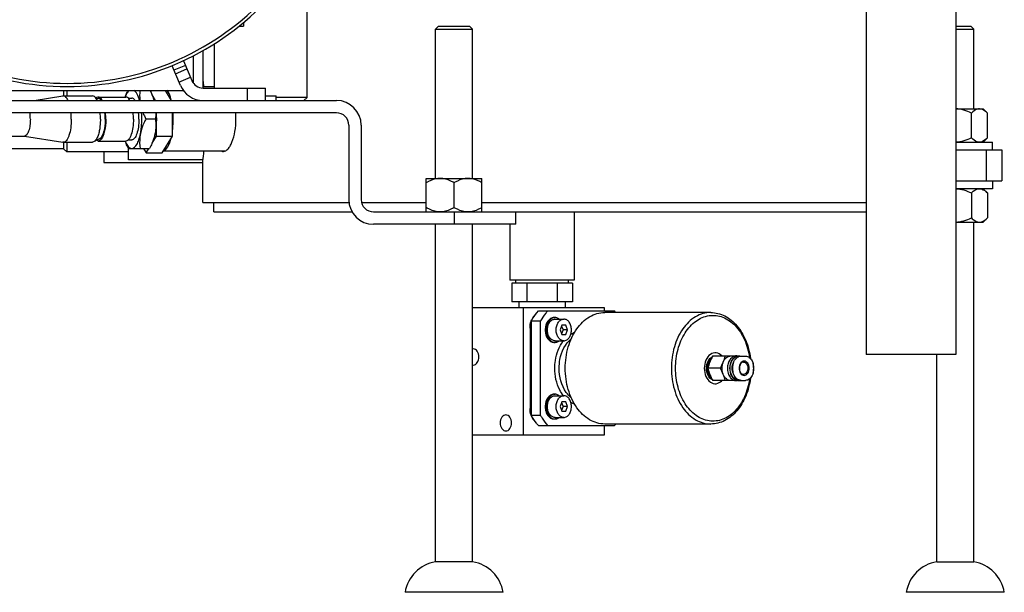
# Model space of a CAD drawing. Units: millimetres. Extents: x 0 to 420, y 0 to 297.
# Drawn here: x 261 to 271, y 183 to 189 of the extents above; entities that cross this region are included whole.
import ezdxf

# ---------------------------------------------------------------- set-up
doc = ezdxf.new("R2010")
doc.units = ezdxf.units.MM
doc.header["$LTSCALE"] = 23.1
doc.layers.get('0').update_dxf_attribs({"linetype": 'CONTINUOUS'})
for name, color, linetype in [('BEZUGSACHSEN', 7, 'CONTINUOUS'), ('FASEN', 7, 'CONTINUOUS'), ('NORM', 7, 'CONTINUOUS'), ('RUNDUNGEN', 7, 'CONTINUOUS')]:
    doc.layers.add(name, color=color, linetype=linetype)

msp = doc.modelspace()

# ---------------------------------------------------------------- linework, layer by layer
at = {"color": 7, "linetype": 'Continuous'}
for p, q in [((270.72522, 192.43668), (270.72522, 185.77002)), ((269.75855, 190.93669), (269.75855, 185.77002)), ((263.73829, 188.53668), (263.73829, 190.53668)), ((263.05496, 189.34208), (263.05496, 189.30491)), ((263.00783, 189.30335), (263.05365, 189.30335)), ((263.05496, 189.30491), (263.05365, 189.30335)), ((270.91805, 188.41335), (270.91805, 189.27002)), ((262.62162, 188.63668), (262.62162, 189.04156)), ((262.73829, 189.11151), (262.73829, 188.63668)), ((262.40703, 188.93068), (262.49734, 188.71792)), ((262.37461, 188.66582), (262.28485, 188.87729)), ((259.9043, 188.61168), (262.40561, 188.61168)), ((262.27803, 188.50335), (262.21385, 188.61168)), ((262.62007, 188.63668), (263.29227, 188.63668)), ((262.73829, 188.65002), (262.62162, 188.65002)), ((263.29227, 188.50335), (263.29227, 188.63668)), ((258.25496, 188.50335), (264.05496, 188.50335)), ((260.79924, 188.50335), (261.11025, 188.55298)), ((261.11491, 188.55335), (261.11025, 188.55298)), ((261.11491, 188.55335), (261.42814, 188.55335)), ((261.46864, 188.52335), (261.49079, 188.52335)), ((261.49079, 188.54002), (261.78836, 188.54002)), ((261.81297, 188.52835), (261.851, 188.52835)), ((262.10575, 188.50335), (262.06922, 188.56501)), ((263.29227, 188.55335), (263.40496, 188.55335)), ((263.40496, 188.50335), (263.40496, 188.55335)), ((263.73829, 188.53668), (263.40496, 188.53668)), ((263.73829, 188.53668), (263.70496, 188.50335)), ((264.05496, 188.37002), (258.25496, 188.37002)), ((262.11592, 188.12052), (262.11592, 188.37002)), ((262.2882, 188.12052), (262.2882, 188.37002)), ((264.18829, 188.23668), (264.18829, 187.43668)), ((264.32162, 188.23668), (264.32162, 187.43668)), ((260.54782, 188.12002), (260.69651, 188.12002)), ((260.69647, 188.11975), (261.11025, 188.05372)), ((261.46864, 188.08335), (261.49079, 188.08335)), ((261.81297, 188.07835), (261.851, 188.07835)), ((262.06922, 188.04169), (262.11592, 188.12052)), ((262.11592, 188.12052), (262.2882, 188.12052)), ((262.17989, 187.9377), (262.2882, 188.12052)), ((259.95079, 187.98668), (261.11746, 187.98668)), ((261.11491, 188.05335), (261.11025, 188.05372)), ((261.11491, 188.05335), (261.42814, 188.05335)), ((261.49079, 188.06668), (261.78836, 188.06668)), ((261.81746, 187.86339), (261.81746, 187.98668)), ((261.9786, 187.98668), (262.00762, 187.9377)), ((262.00762, 187.9377), (262.03664, 187.98668)), ((261.81746, 187.94835), (261.15079, 187.94835)), ((261.55079, 187.94835), (261.55079, 187.83668)), ((262.61868, 187.86335), (261.81746, 187.86335)), ((262.00762, 187.9377), (262.17989, 187.9377)), ((262.85421, 187.95668), (262.19114, 187.95668)), ((261.55079, 187.83668), (262.61746, 187.83668)), ((262.61746, 187.40335), (262.61746, 187.85335)), ((262.61746, 187.40335), (264.19046, 187.40335)), ((262.73579, 187.30335), (262.73579, 187.40335)), ((264.32589, 187.40335), (265.02162, 187.40335)), ((265.62162, 187.40335), (269.75855, 187.40335)), ((262.73579, 187.30335), (264.22413, 187.30335)), ((264.45496, 187.30335), (269.75855, 187.30335)), ((265.98829, 187.17002), (265.98829, 187.30335)), ((266.61579, 187.30335), (266.61579, 186.57002)), ((265.98829, 187.17002), (264.45496, 187.17002)), ((265.92246, 187.17002), (265.92246, 186.57002)), ((270.91805, 183.53668), (270.91805, 187.19335)), ((266.61579, 186.57002), (265.92246, 186.57002)), ((266.59629, 186.53668), (265.94196, 186.53668)), ((265.94196, 186.53668), (265.94196, 186.33668)), ((265.98579, 186.53668), (265.98579, 186.57002)), ((266.10554, 186.53668), (266.10554, 186.33668)), ((266.43271, 186.53668), (266.43271, 186.33668)), ((266.55246, 186.53668), (266.55246, 186.57002)), ((266.59629, 186.53668), (266.59629, 186.33668)), ((266.94088, 186.27002), (265.52162, 186.27002)), ((266.59629, 186.33668), (265.94196, 186.33668)), ((266.06878, 184.90335), (266.06878, 186.27002)), ((266.94088, 186.23668), (266.94088, 186.27002)), ((266.22933, 186.23668), (267.04905, 186.23668)), ((268.08514, 186.22002), (266.94325, 186.22002)), ((266.15364, 186.12965), (266.25264, 186.12965)), ((266.15364, 185.11039), (266.15364, 186.12965)), ((266.25264, 185.11039), (266.25264, 186.12965)), ((268.10659, 185.75335), (268.35982, 185.75335)), ((268.36476, 185.75317), (268.35982, 185.75335)), ((268.38352, 185.75178), (268.36476, 185.75317)), ((268.38574, 185.75002), (268.46107, 185.75002)), ((270.72522, 185.77002), (269.75855, 185.77002)), ((270.51805, 183.53668), (270.51805, 185.77002)), ((268.05224, 185.6203), (268.05216, 185.62002)), ((268.05224, 185.6203), (268.05216, 185.62002)), ((268.18939, 185.62002), (268.05216, 185.62002)), ((268.05216, 185.62002), (268.05224, 185.61973)), ((268.05216, 185.62002), (268.05224, 185.61973)), ((268.35982, 185.48668), (268.10659, 185.48668)), ((268.35982, 185.48668), (268.36476, 185.48687)), ((268.38352, 185.48826), (268.36476, 185.48687)), ((268.38574, 185.49002), (268.46107, 185.49002)), ((266.25264, 185.11039), (266.15364, 185.11039)), ((266.22933, 185.00335), (267.04905, 185.00335)), ((266.94088, 184.90335), (266.94088, 185.00335)), ((268.08514, 185.02002), (266.94325, 185.02002)), ((265.52162, 184.90335), (266.94088, 184.90335)), ((265.52162, 183.53668), (265.12162, 183.53668)), ((270.51805, 183.53668), (270.91805, 183.53668))]:
    msp.add_line(p, q, dxfattribs=at)
at = {"color": 9, "linetype": 'Continuous'}
for p, q in [((262.51329, 188.98298), (262.51329, 188.69027)), ((262.42843, 188.88025), (262.3057, 188.82815)), ((262.32159, 188.79072), (262.44432, 188.84282)), ((262.35933, 188.70181), (262.48207, 188.7539)), ((263.09227, 188.63668), (263.09227, 188.50335)), ((265.32162, 187.30335), (265.32162, 187.17002)), ((266.49795, 185.91537), (266.49833, 185.91587)), ((266.49796, 185.91536), (266.49836, 185.91583))]:
    msp.add_line(p, q, dxfattribs=at)
at = {"color": 6, "linetype": 'Continuous'}
for p, q in [((261.78272, 188.54917), (261.79003, 188.56651)), ((262.1061, 188.30335), (262.00264, 188.30335)), ((261.94463, 188.14416), (261.94497, 188.14588)), ((262.10158, 188.14588), (262.10124, 188.14416)), ((261.78272, 188.05754), (261.79003, 188.04019)), ((261.81505, 187.98668), (262.04357, 187.98668))]:
    msp.add_line(p, q, dxfattribs=at)
at = {"color": 7, "linetype": 'Continuous'}
for centre, radius, start, end in [((261.15496, 191.62002), 2.96667, 224.019683, 315.980317), ((261.15496, 191.62002), 2.93333, 224.282248, 315.717752), ((262.5214, 189.5424), 0.54818, 334.146235, 335.134337), ((262.62007, 188.77002), 0.13333, 203, 270), ((258.89567, 188.29441), 3.74997, 5.443311, 6.489408), ((262.62007, 188.77002), 0.26667, 203, 270), ((264.05496, 188.23668), 0.26667, 0, 90), ((260.4924, 188.30387), 0.70801, 359.957578, 5.367574), ((260.80564, 188.30387), 0.70801, 359.957575, 5.367681), ((260.9492, 188.30404), 0.61683, 359.935679, 6.151417), ((260.90418, 188.30394), 0.66755, 359.949099, 5.690314), ((261.20175, 188.30394), 0.66755, 359.949099, 5.690314), ((261.29589, 188.30401), 0.63207, 359.940105, 6.005563), ((261.29995, 188.30354), 0.99852, 359.9893, 3.825719), ((262.17256, 188.30352), 0.80063, 359.987746, 4.764678), ((264.05496, 188.23668), 0.13333, 0, 90), ((261.24748, 188.23845), 0.31753, 342.000192, 343.151066), ((261.23158, 188.2433), 0.33415, 343.144983, 343.552038), ((258.89131, 188.31272), 3.75436, 352.971869, 354.556449), ((264.45496, 187.43668), 0.26667, 180, 270), ((264.45496, 187.43668), 0.13333, 180, 270), ((266.53384, 185.79595), 0.678, 38.717306, 40.545637), ((269.03296, 185.27306), 1.04347, 152.594755, 153.885798), ((268.38576, 185.68471), 0.06531, 90.014884, 97.156376), ((268.38339, 185.68617), 0.06543, 89.670289, 90.079211), ((268.38338, 185.68591), 0.0657, 85.74074, 89.666763), ((268.41563, 185.67266), 0.07759, 111.347911, 113.260871), ((268.38334, 185.68528), 0.06633, 82.61297, 85.740443), ((268.38319, 185.68422), 0.0674, 77.936145, 82.606612), ((268.76202, 185.4054), 0.74194, 153.853235, 157.721196), ((268.76107, 185.83421), 0.74091, 202.2767, 206.11677), ((268.47664, 185.62001), 0.18282, 180.01988, 180.164861), ((269.02995, 185.96545), 1.04011, 206.087705, 207.40666), ((268.38392, 185.55812), 0.06815, 255.129995, 256.334596), ((268.38348, 185.55619), 0.06618, 256.304061, 269.91808), ((268.38576, 185.55532), 0.06531, 262.878506, 269.985321), ((268.38338, 185.55415), 0.06572, 269.674852, 274.260639), ((268.41562, 185.56737), 0.07759, 246.739666, 248.65711), ((268.38334, 185.55472), 0.06629, 274.259464, 276.73107), ((268.38321, 185.55576), 0.06734, 276.741572, 282.161748), ((266.53384, 185.44409), 0.678, 319.454363, 321.282694), ((270.58472, 183.14228), 0.4, 99.594068, 170.522488), ((270.85138, 183.14228), 0.4, 9.477512, 80.405932)]:
    msp.add_arc(centre, radius, start, end, dxfattribs=at)
at = {"color": 6, "linetype": 'Continuous'}
for centre, start, end in [((262.07291, 188.42707), 157.180417, 158.967837), ((262.07291, 188.17964), 201.03216, 202.819583)]:
    msp.add_arc(centre, 0.31483, start, end, dxfattribs=at)
for points in [[(261.79003, 188.56651), (261.79647, 188.5818), (261.80346, 188.59686), (261.81086, 188.61171)], [(261.9392, 188.61171), (261.93549, 188.57578), (261.93482, 188.53929), (261.93854, 188.50337)], [(262.04776, 188.61171), (262.05516, 188.59686), (262.06215, 188.5818), (262.06859, 188.56651)], [(261.79072, 188.56644), (261.78784, 188.56079), (261.78519, 188.55501), (261.78272, 188.54917)], [(262.06859, 188.56651), (262.07727, 188.54591), (262.08495, 188.52483), (262.09121, 188.50337)], [(261.97225, 188.36999), (261.98124, 188.34729), (261.99154, 188.32509), (262.00264, 188.30335)], [(262.11017, 188.36999), (262.11015, 188.34774), (262.10866, 188.32546), (262.1061, 188.30335)], [(261.78272, 188.05753), (261.78519, 188.05169), (261.78784, 188.04591), (261.79072, 188.04026)], [(261.81505, 187.98668), (261.80609, 188.00422), (261.79767, 188.02204), (261.79003, 188.04019)], [(262.06859, 188.04019), (262.06095, 188.02204), (262.05253, 188.00422), (262.04357, 187.98668)]]:
    msp.add_open_spline(points, degree=3, dxfattribs=at)
for points, knots in [([(261.82663, 188.6119), (261.82326, 188.60962), (261.80827, 188.59708), (261.79771, 188.58011), (261.79072, 188.56644)], [0, 0, 0, 0, 0.2097754, 1, 1, 1, 1]), ([(261.9349, 188.50362), (261.9283, 188.52726), (261.91449, 188.56648), (261.8896, 188.6023), (261.87537, 188.6119)], [0, 0, 0, 0, 0.58840789, 1, 1, 1, 1]), ([(262.0759, 188.54917), (262.07736, 188.54569), (262.08331, 188.53078), (262.08821, 188.51546), (262.09151, 188.50362)], [0, 0, 0, 0, 0.23463642, 1, 1, 1, 1]), ([(261.94497, 188.14588), (261.94839, 188.16332), (261.95973, 188.23744), (261.96108, 188.31301), (261.95688, 188.37003)], [0, 0, 0, 0, 0.23711026, 1, 1, 1, 1]), ([(262.00264, 188.30335), (261.99614, 188.29062), (261.97178, 188.24024), (261.95312, 188.18676), (261.94497, 188.14588)], [0, 0, 0, 0, 0.25540583, 1, 1, 1, 1]), ([(262.1135, 188.37003), (262.11491, 188.3509), (262.11791, 188.27603), (262.11231, 188.2006), (262.10158, 188.14588)], [0, 0, 0, 0, 0.25595805, 1, 1, 1, 1]), ([(262.1061, 188.30335), (262.10759, 188.2905), (262.11221, 188.23809), (262.1092, 188.18483), (262.10158, 188.14588)], [0, 0, 0, 0, 0.24585464, 1, 1, 1, 1]), ([(261.85134, 187.98668), (261.87418, 187.98689), (261.90712, 188.02535), (261.92977, 188.08206), (261.94025, 188.12215), (261.94463, 188.14416)], [0, 0, 0, 0, 0.35962048, 0.64679614, 1, 1, 1, 1]), ([(261.94463, 188.14416), (261.94205, 188.13095), (261.93419, 188.07883), (261.9356, 188.02561), (261.94011, 187.98668)], [0, 0, 0, 0, 0.25565722, 1, 1, 1, 1]), ([(262.10124, 188.14416), (262.09594, 188.11756), (262.08561, 188.08248), (262.07218, 188.0487), (262.06859, 188.04019)], [0, 0, 0, 0, 0.74601648, 1, 1, 1, 1]), ([(262.10124, 188.14416), (262.09964, 188.1361), (262.09318, 188.1067), (262.08439, 188.07771), (262.0759, 188.05753)], [0, 0, 0, 0, 0.27282224, 1, 1, 1, 1]), ([(261.79072, 188.04026), (261.79478, 188.03231), (261.80792, 188.00918), (261.8322, 187.98685), (261.85066, 187.98668)], [0, 0, 0, 0, 0.32598933, 1, 1, 1, 1])]:
    msp.add_open_spline(points, degree=3, knots=knots, dxfattribs=at)
at = {"color": 7, "linetype": 'Continuous'}
for points, knots in [([(262.27562, 188.50791), (262.27299, 188.51844), (262.26282, 188.55456), (262.24858, 188.59014), (262.23365, 188.61233)], [0, 0, 0, 0, 0.28870032, 1, 1, 1, 1]), ([(261.16607, 188.50366), (261.1627, 188.51102), (261.15203, 188.53191), (261.13114, 188.55335), (261.11491, 188.55335)], [0, 0, 0, 0, 0.33258954, 1, 1, 1, 1]), ([(261.4793, 188.50367), (261.47593, 188.51102), (261.46526, 188.53191), (261.44437, 188.55335), (261.42814, 188.55335)], [0, 0, 0, 0, 0.33258588, 1, 1, 1, 1]), ([(261.49079, 188.54002), (261.48863, 188.54002), (261.47915, 188.5389), (261.47075, 188.53322), (261.46549, 188.52817)], [0, 0, 0, 0, 0.22803426, 1, 1, 1, 1]), ([(261.53388, 188.50369), (261.53092, 188.50913), (261.52125, 188.52514), (261.50379, 188.54002), (261.49079, 188.54002)], [0, 0, 0, 0, 0.32264579, 1, 1, 1, 1]), ([(261.52185, 188.50372), (261.51958, 188.50673), (261.51166, 188.51617), (261.49949, 188.52335), (261.49079, 188.52335)], [0, 0, 0, 0, 0.30245641, 1, 1, 1, 1]), ([(261.83145, 188.50369), (261.82849, 188.50913), (261.81882, 188.52514), (261.80136, 188.54002), (261.78836, 188.54002)], [0, 0, 0, 0, 0.32264579, 1, 1, 1, 1]), ([(261.88618, 188.50346), (261.88367, 188.50724), (261.8751, 188.51883), (261.86111, 188.52835), (261.851, 188.52835)], [0, 0, 0, 0, 0.31021345, 1, 1, 1, 1]), ([(260.75921, 188.30335), (260.75921, 188.27991), (260.75635, 188.23608), (260.74587, 188.1849), (260.73246, 188.15195), (260.72042, 188.13144), (260.70576, 188.12002), (260.69651, 188.12002)], [0, 0, 0, 0, 0.34489722, 0.64408819, 0.76522408, 0.86385928, 1, 1, 1, 1]), ([(260.75921, 188.30335), (260.75921, 188.32023), (260.75818, 188.34255), (260.75563, 188.36471), (260.75491, 188.37009)], [0, 0, 0, 0, 0.75664801, 1, 1, 1, 1]), ([(261.20041, 188.30335), (261.20041, 188.27139), (261.19651, 188.21162), (261.18223, 188.14183), (261.16393, 188.0969), (261.14752, 188.06893), (261.12753, 188.05335), (261.11491, 188.05335)], [0, 0, 0, 0, 0.3448888, 0.64408655, 0.76522625, 0.86386716, 1, 1, 1, 1]), ([(261.51365, 188.30335), (261.51365, 188.29223), (261.51265, 188.24951), (261.50797, 188.20679), (261.50168, 188.1758)], [0, 0, 0, 0, 0.26010662, 1, 1, 1, 1]), ([(261.56603, 188.30335), (261.56603, 188.28885), (261.56415, 188.2359), (261.55614, 188.18256), (261.54343, 188.14616)], [0, 0, 0, 0, 0.27334128, 1, 1, 1, 1]), ([(261.57173, 188.30335), (261.57173, 188.28938), (261.5701, 188.23738), (261.56284, 188.18521), (261.55206, 188.14869)], [0, 0, 0, 0, 0.26844464, 1, 1, 1, 1]), ([(261.8693, 188.30335), (261.8693, 188.27309), (261.8656, 188.21652), (261.85208, 188.15044), (261.83476, 188.10791), (261.81923, 188.08143), (261.8003, 188.06669), (261.78836, 188.06669)], [0, 0, 0, 0, 0.3448888, 0.64408655, 0.76522625, 0.86386716, 1, 1, 1, 1]), ([(261.92796, 188.30335), (261.92796, 188.27458), (261.92444, 188.2208), (261.91159, 188.15798), (261.89512, 188.11754), (261.88035, 188.09237), (261.86236, 188.07835), (261.851, 188.07835)], [0, 0, 0, 0, 0.3448888, 0.64408655, 0.76522625, 0.86386716, 1, 1, 1, 1]), ([(262.28835, 188.16325), (262.29004, 188.17444), (262.29606, 188.22091), (262.29846, 188.26782), (262.29846, 188.30335)], [0, 0, 0, 0, 0.24164752, 1, 1, 1, 1]), ([(262.83768, 187.95335), (262.85602, 187.95335), (262.8851, 187.97519), (262.91132, 188.0141), (262.94112, 188.07664), (262.96621, 188.17427), (262.97318, 188.25853), (262.97318, 188.30335)], [0, 0, 0, 0, 0.13912955, 0.23984274, 0.36215527, 0.65999888, 1, 1, 1, 1]), ([(261.50168, 188.1758), (261.49819, 188.15862), (261.48988, 188.12736), (261.47201, 188.08313), (261.44598, 188.05335), (261.42814, 188.05335)], [0, 0, 0, 0, 0.35337831, 0.64036617, 1, 1, 1, 1]), ([(261.49079, 188.06669), (261.48863, 188.06669), (261.47915, 188.0678), (261.47075, 188.07348), (261.46549, 188.07854)], [0, 0, 0, 0, 0.22803426, 1, 1, 1, 1]), ([(261.54947, 188.14033), (261.546, 188.12968), (261.5385, 188.11055), (261.52277, 188.0826), (261.5032, 188.06669), (261.49079, 188.06669)], [0, 0, 0, 0, 0.34223683, 0.620463, 1, 1, 1, 1]), ([(261.53774, 188.13144), (261.53471, 188.12435), (261.52519, 188.10449), (261.506, 188.08335), (261.49079, 188.08335)], [0, 0, 0, 0, 0.33618372, 1, 1, 1, 1]), ([(262.19262, 187.95869), (262.21308, 187.96515), (262.25108, 188.01367), (262.26734, 188.06569), (262.27562, 188.0988)], [0, 0, 0, 0, 0.38600312, 1, 1, 1, 1]), ([(266.15364, 186.12965), (266.15929, 186.13931), (266.18214, 186.1766), (266.20818, 186.21196), (266.22933, 186.23668)], [0, 0, 0, 0, 0.256, 1, 1, 1, 1]), ([(266.32833, 186.23668), (266.32138, 186.22857), (266.29375, 186.19466), (266.26932, 186.15818), (266.25264, 186.12965)], [0, 0, 0, 0, 0.24417957, 1, 1, 1, 1]), ([(266.51898, 185.62002), (266.51898, 185.69731), (266.53919, 185.8473), (266.62798, 186.04369), (266.76627, 186.18351), (266.88703, 186.22002), (266.94325, 186.22002)], [0, 0, 0, 0, 0.2879674, 0.55534269, 0.790534, 1, 1, 1, 1]), ([(268.08514, 186.22002), (268.13681, 186.22002), (268.24551, 186.19194), (268.37788, 186.07992), (268.47179, 185.91826), (268.50385, 185.79214), (268.51239, 185.72598)], [0, 0, 0, 0, 0.21906206, 0.4554664, 0.71717781, 1, 1, 1, 1]), ([(268.20408, 185.75353), (268.18843, 185.77007), (268.14609, 185.79602), (268.07184, 185.77312), (268.02613, 185.7059), (268.01569, 185.64979), (268.01569, 185.62002)], [0, 0, 0, 0, 0.22721342, 0.44489662, 0.70307604, 1, 1, 1, 1]), ([(268.03926, 185.62002), (268.03926, 185.64647), (268.04878, 185.69588), (268.08273, 185.73627), (268.10279, 185.74606)], [0, 0, 0, 0, 0.54230741, 1, 1, 1, 1]), ([(268.09779, 185.73611), (268.09024, 185.73008), (268.06111, 185.69821), (268.04987, 185.65302), (268.04987, 185.62002)], [0, 0, 0, 0, 0.22648978, 1, 1, 1, 1]), ([(268.22051, 185.68668), (268.22804, 185.70513), (268.24841, 185.73771), (268.28536, 185.75335), (268.30216, 185.75335)], [0, 0, 0, 0, 0.54248422, 1, 1, 1, 1]), ([(268.35982, 185.75335), (268.34732, 185.75335), (268.32049, 185.74524), (268.28977, 185.71416), (268.27002, 185.67053), (268.26554, 185.63719), (268.26554, 185.62002)], [0, 0, 0, 0, 0.20949293, 0.44466553, 0.71199475, 1, 1, 1, 1]), ([(268.3833, 185.7516), (268.37098, 185.75159), (268.34452, 185.74355), (268.31422, 185.71289), (268.29477, 185.66983), (268.29034, 185.63696), (268.29034, 185.62002)], [0, 0, 0, 0, 0.2094742, 0.44468264, 0.71205637, 1, 1, 1, 1]), ([(268.29146, 185.62002), (268.29146, 185.64871), (268.30223, 185.7019), (268.34441, 185.74217), (268.36708, 185.74795)], [0, 0, 0, 0, 0.55083779, 1, 1, 1, 1]), ([(268.29382, 185.61995), (268.29381, 185.64715), (268.30383, 185.69776), (268.3411, 185.73779), (268.36225, 185.7457)], [0, 0, 0, 0, 0.54644462, 1, 1, 1, 1]), ([(268.33798, 185.699), (268.34086, 185.70413), (268.35275, 185.72247), (268.37029, 185.73763), (268.38499, 185.74394)], [0, 0, 0, 0, 0.26905568, 1, 1, 1, 1]), ([(268.46106, 185.75002), (268.47486, 185.75002), (268.50517, 185.73836), (268.52378, 185.71321), (268.53128, 185.69873)], [0, 0, 0, 0, 0.45829651, 1, 1, 1, 1]), ([(268.05223, 185.62002), (268.05223, 185.6311), (268.05569, 185.67162), (268.0738, 185.71265), (268.09592, 185.73254)], [0, 0, 0, 0, 0.27144002, 1, 1, 1, 1]), ([(268.20788, 185.62002), (268.20788, 185.63719), (268.21098, 185.66011), (268.21842, 185.68157), (268.22051, 185.68668)], [0, 0, 0, 0, 0.75674374, 1, 1, 1, 1]), ([(268.31442, 185.62002), (268.31493, 185.62709), (268.31848, 185.65447), (268.32794, 185.68111), (268.33798, 185.699)], [0, 0, 0, 0, 0.25679342, 1, 1, 1, 1]), ([(268.44467, 185.69668), (268.42986, 185.69668), (268.39762, 185.67387), (268.39046, 185.63885), (268.39046, 185.62002)], [0, 0, 0, 0, 0.44023247, 1, 1, 1, 1]), ([(268.4376, 185.68668), (268.42576, 185.68668), (268.39921, 185.6664), (268.39345, 185.63697), (268.39339, 185.62037)], [0, 0, 0, 0, 0.41631781, 1, 1, 1, 1]), ([(268.49888, 185.62002), (268.49888, 185.63885), (268.49172, 185.67387), (268.45948, 185.69668), (268.44467, 185.69668)], [0, 0, 0, 0, 0.55976753, 1, 1, 1, 1]), ([(266.94325, 185.02002), (266.88703, 185.02002), (266.76627, 185.05653), (266.62798, 185.19634), (266.53919, 185.39274), (266.51898, 185.54273), (266.51898, 185.62002)], [0, 0, 0, 0, 0.2094656, 0.44465437, 0.71202875, 1, 1, 1, 1]), ([(268.01569, 185.62002), (268.01569, 185.59025), (268.02613, 185.53413), (268.07185, 185.4669), (268.14611, 185.44402), (268.18845, 185.46998), (268.2041, 185.48652)], [0, 0, 0, 0, 0.2969191, 0.55509201, 0.77277446, 1, 1, 1, 1]), ([(268.10244, 185.49415), (268.08247, 185.50403), (268.04873, 185.54436), (268.03926, 185.59365), (268.03926, 185.62002)], [0, 0, 0, 0, 0.45789075, 1, 1, 1, 1]), ([(268.04987, 185.62002), (268.04987, 185.60842), (268.05359, 185.56641), (268.0734, 185.52363), (268.09736, 185.50427)], [0, 0, 0, 0, 0.27349414, 1, 1, 1, 1]), ([(268.09566, 185.50773), (268.08876, 185.51399), (268.06245, 185.54568), (268.05223, 185.58854), (268.05223, 185.62002)], [0, 0, 0, 0, 0.22836391, 1, 1, 1, 1]), ([(268.22051, 185.55335), (268.21842, 185.55846), (268.21098, 185.57993), (268.20788, 185.60284), (268.20788, 185.62002)], [0, 0, 0, 0, 0.24325626, 1, 1, 1, 1]), ([(268.30216, 185.48668), (268.28536, 185.48668), (268.24841, 185.50233), (268.22804, 185.5349), (268.22051, 185.55335)], [0, 0, 0, 0, 0.45751578, 1, 1, 1, 1]), ([(268.26554, 185.62002), (268.26554, 185.60284), (268.27002, 185.56951), (268.28976, 185.52587), (268.32049, 185.4948), (268.34732, 185.48669), (268.35982, 185.48669)], [0, 0, 0, 0, 0.28800723, 0.55533688, 0.79053643, 1, 1, 1, 1]), ([(268.29034, 185.62002), (268.29034, 185.60311), (268.29475, 185.57029), (268.31413, 185.5273), (268.34432, 185.49662), (268.3707, 185.4885), (268.38301, 185.48843)], [0, 0, 0, 0, 0.28784926, 0.55520767, 0.79049286, 1, 1, 1, 1]), ([(268.36643, 185.49225), (268.34388, 185.49824), (268.30217, 185.53851), (268.29146, 185.59146), (268.29146, 185.62002)], [0, 0, 0, 0, 0.44954859, 1, 1, 1, 1]), ([(268.36224, 185.49434), (268.34117, 185.50222), (268.304, 185.54202), (268.2939, 185.59239), (268.29382, 185.61949)], [0, 0, 0, 0, 0.45359417, 1, 1, 1, 1]), ([(268.33782, 185.54131), (268.3346, 185.54708), (268.32255, 185.57181), (268.31592, 185.59919), (268.31442, 185.62002)], [0, 0, 0, 0, 0.24054102, 1, 1, 1, 1]), ([(268.38498, 185.49609), (268.38024, 185.49813), (268.36087, 185.50882), (268.34603, 185.5266), (268.33782, 185.54131)], [0, 0, 0, 0, 0.23476025, 1, 1, 1, 1]), ([(268.39046, 185.62002), (268.39046, 185.60119), (268.39762, 185.56617), (268.42986, 185.54335), (268.44467, 185.54335)], [0, 0, 0, 0, 0.55976753, 1, 1, 1, 1]), ([(268.39339, 185.62037), (268.39333, 185.60364), (268.39896, 185.57394), (268.42567, 185.55335), (268.4376, 185.55335)], [0, 0, 0, 0, 0.58379105, 1, 1, 1, 1]), ([(268.44467, 185.54335), (268.45948, 185.54335), (268.49172, 185.56617), (268.49888, 185.60119), (268.49888, 185.62002)], [0, 0, 0, 0, 0.44023247, 1, 1, 1, 1]), ([(268.53115, 185.54104), (268.52365, 185.52662), (268.50504, 185.5016), (268.47482, 185.49002), (268.46107, 185.49002)], [0, 0, 0, 0, 0.54154248, 1, 1, 1, 1]), ([(268.51238, 185.51405), (268.50385, 185.44789), (268.47179, 185.32177), (268.37788, 185.16011), (268.24551, 185.04809), (268.13681, 185.02002), (268.08514, 185.02002)], [0, 0, 0, 0, 0.28282263, 0.54453356, 0.7809374, 1, 1, 1, 1]), ([(266.22933, 185.00335), (266.22239, 185.01146), (266.19476, 185.04537), (266.17032, 185.08185), (266.15364, 185.11039)], [0, 0, 0, 0, 0.24417957, 1, 1, 1, 1]), ([(266.25264, 185.11039), (266.25829, 185.10072), (266.28113, 185.06343), (266.30717, 185.02807), (266.32833, 185.00335)], [0, 0, 0, 0, 0.256, 1, 1, 1, 1])]:
    msp.add_open_spline(points, degree=3, knots=knots, dxfattribs=at)
for points in [[(261.54343, 188.14616), (261.54169, 188.14119), (261.53981, 188.13627), (261.53774, 188.13144)], [(262.82173, 187.95659), (262.82674, 187.95451), (262.83225, 187.95335), (262.83768, 187.95335)], [(268.22051, 185.68668), (268.22941, 185.70848), (268.23708, 185.7308), (268.24382, 185.75335)], [(268.36225, 185.7457), (268.36719, 185.74755), (268.37239, 185.74885), (268.37763, 185.74951)], [(268.36708, 185.74795), (268.37239, 185.74931), (268.37791, 185.75002), (268.38339, 185.75002)], [(268.38739, 185.74493), (268.39578, 185.74821), (268.40492, 185.75002), (268.41393, 185.75002)], [(268.07546, 185.68668), (268.0666, 185.66498), (268.05896, 185.64276), (268.05224, 185.6203)], [(268.18939, 185.62002), (268.20066, 185.6418), (268.21124, 185.66398), (268.22051, 185.68668)], [(268.53128, 185.69873), (268.53635, 185.68894), (268.53996, 185.67831), (268.5423, 185.66754)], [(268.54736, 185.61996), (268.54736, 185.63591), (268.54569, 185.65196), (268.5423, 185.66754)], [(268.05224, 185.61973), (268.05896, 185.59727), (268.0666, 185.57505), (268.07546, 185.55335)], [(268.22051, 185.55335), (268.21124, 185.57606), (268.20066, 185.59824), (268.18939, 185.62002)], [(268.24382, 185.48668), (268.23708, 185.50924), (268.22941, 185.53156), (268.22051, 185.55335)], [(268.5423, 185.5725), (268.53994, 185.56162), (268.53628, 185.55091), (268.53115, 185.54104)], [(268.5423, 185.5725), (268.54569, 185.58804), (268.54735, 185.60405), (268.54736, 185.61996)], [(268.37767, 185.49052), (268.37241, 185.49118), (268.3672, 185.49248), (268.36224, 185.49434)], [(268.41392, 185.49002), (268.40491, 185.49002), (268.39577, 185.49183), (268.38739, 185.49511)]]:
    msp.add_open_spline(points, degree=3, dxfattribs=at)
at = {"color": 9, "linetype": 'Continuous'}
for points, knots in [([(268.08514, 186.22002), (268.02892, 186.22002), (267.90816, 186.18351), (267.76987, 186.04369), (267.68108, 185.8473), (267.66087, 185.69731), (267.66087, 185.62002)], [0, 0, 0, 0, 0.20946675, 0.44465603, 0.71203202, 1, 1, 1, 1]), ([(267.70587, 185.62002), (267.70587, 185.68881), (267.72283, 185.82276), (267.79739, 186.00099), (267.91401, 186.13385), (268.06411, 186.20027), (268.22396, 186.18018), (268.36051, 186.08082), (268.45909, 185.92524), (268.4936, 185.80044), (268.50318, 185.73426)], [0, 0, 0, 0, 0.14578166, 0.28234502, 0.40394674, 0.51192411, 0.6162336, 0.72960492, 0.85828455, 1, 1, 1, 1]), ([(266.40585, 185.62002), (266.40585, 185.64758), (266.41331, 185.75128), (266.45109, 185.85486), (266.49795, 185.91537)], [0, 0, 0, 0, 0.26480246, 1, 1, 1, 1]), ([(266.45299, 185.62002), (266.45299, 185.65193), (266.46321, 185.76751), (266.51777, 185.88518), (266.58367, 185.93841)], [0, 0, 0, 0, 0.27361595, 1, 1, 1, 1]), ([(268.32295, 185.62002), (268.32295, 185.62687), (268.32418, 185.65364), (268.33031, 185.68026), (268.33782, 185.69873)], [0, 0, 0, 0, 0.25582498, 1, 1, 1, 1]), ([(268.4376, 185.68668), (268.45048, 185.68668), (268.47851, 185.66684), (268.48474, 185.63639), (268.48474, 185.62002)], [0, 0, 0, 0, 0.44023247, 1, 1, 1, 1]), ([(266.49827, 185.32424), (266.48329, 185.34354), (266.4279, 185.43258), (266.40585, 185.54009), (266.40585, 185.62002)], [0, 0, 0, 0, 0.23412106, 1, 1, 1, 1]), ([(266.58369, 185.30161), (266.56308, 185.31826), (266.48364, 185.40588), (266.45299, 185.52961), (266.45299, 185.62002)], [0, 0, 0, 0, 0.2266233, 1, 1, 1, 1]), ([(267.66087, 185.62002), (267.66087, 185.54273), (267.68108, 185.39274), (267.76987, 185.19634), (267.90816, 185.05653), (268.02892, 185.02002), (268.08514, 185.02002)], [0, 0, 0, 0, 0.28796798, 0.55534397, 0.79053325, 1, 1, 1, 1]), ([(268.50318, 185.50577), (268.4936, 185.43959), (268.45908, 185.31479), (268.3605, 185.15921), (268.22395, 185.05986), (268.0641, 185.03976), (267.914, 185.10619), (267.79739, 185.23905), (267.72283, 185.41728), (267.70587, 185.55123), (267.70587, 185.62002)], [0, 0, 0, 0, 0.14171519, 0.27039443, 0.38376546, 0.48807497, 0.59605261, 0.71765462, 0.8542182, 1, 1, 1, 1]), ([(268.33783, 185.5413), (268.33537, 185.54734), (268.3266, 185.57269), (268.32295, 185.59974), (268.32295, 185.62002)], [0, 0, 0, 0, 0.24329144, 1, 1, 1, 1]), ([(268.48474, 185.62002), (268.48474, 185.60364), (268.47851, 185.57319), (268.45048, 185.55335), (268.4376, 185.55335)], [0, 0, 0, 0, 0.55976753, 1, 1, 1, 1])]:
    msp.add_open_spline(points, degree=3, knots=knots, dxfattribs=at)
for points in [[(266.57934, 185.98892), (266.59217, 185.99652), (266.60576, 186.00299), (266.61981, 186.00797)], [(268.53128, 185.69874), (268.53541, 185.68857), (268.53865, 185.678), (268.54103, 185.66728)], [(268.54103, 185.66728), (268.54446, 185.65181), (268.54615, 185.63586), (268.54615, 185.62002)], [(268.54103, 185.57276), (268.53865, 185.56204), (268.53542, 185.55147), (268.53128, 185.5413)], [(268.54615, 185.62002), (268.54615, 185.60417), (268.54446, 185.58823), (268.54103, 185.57276)], [(266.6198, 185.23206), (266.60575, 185.23705), (266.59217, 185.24352), (266.57935, 185.25112)]]:
    msp.add_open_spline(points, degree=3, dxfattribs=at)
at = {"layer": 'BEZUGSACHSEN', "color": 7, "linetype": 'Continuous'}
for centre, start, end in [((265.5277, 185.78464), 90.011277, 98.009257), ((265.5277, 185.69866), 261.990743, 269.988723)]:
    msp.add_arc(centre, 0.04367, start, end, dxfattribs=at)
for points, knots in [([(265.58897, 185.74165), (265.58897, 185.76294), (265.58106, 185.79495), (265.55326, 185.82303), (265.53581, 185.82832), (265.52769, 185.82832)], [0, 0, 0, 0, 0.55252466, 0.7892069, 1, 1, 1, 1]), ([(265.52769, 185.65498), (265.53581, 185.65498), (265.55326, 185.66027), (265.58106, 185.68835), (265.58897, 185.72036), (265.58897, 185.74165)], [0, 0, 0, 0, 0.2107931, 0.44747534, 1, 1, 1, 1]), ([(265.87919, 185.11838), (265.87107, 185.11838), (265.85362, 185.1131), (265.82581, 185.08502), (265.81791, 185.053), (265.81791, 185.03172)], [0, 0, 0, 0, 0.2107931, 0.44747534, 1, 1, 1, 1]), ([(265.94047, 185.03172), (265.94047, 185.053), (265.93257, 185.08502), (265.90476, 185.1131), (265.88731, 185.11838), (265.87919, 185.11838)], [0, 0, 0, 0, 0.55252466, 0.7892069, 1, 1, 1, 1]), ([(265.81791, 185.03172), (265.81791, 185.01043), (265.82581, 184.97842), (265.85362, 184.95034), (265.87107, 184.94505), (265.87919, 184.94505)], [0, 0, 0, 0, 0.55252466, 0.7892069, 1, 1, 1, 1]), ([(265.87919, 184.94505), (265.88731, 184.94505), (265.90476, 184.95034), (265.93257, 184.97842), (265.94047, 185.01043), (265.94047, 185.03172)], [0, 0, 0, 0, 0.2107931, 0.44747534, 1, 1, 1, 1])]:
    msp.add_open_spline(points, degree=3, knots=knots, dxfattribs=at)
at = {"layer": 'FASEN', "color": 7, "linetype": 'Continuous'}
for p, q in [((265.15496, 189.30335), (265.12162, 189.27002)), ((265.12162, 189.27002), (265.52162, 189.27002)), ((265.12162, 187.66335), (265.12162, 189.27002)), ((265.15496, 189.30335), (265.48829, 189.30335)), ((265.48829, 189.30335), (265.52162, 189.27002)), ((265.52162, 187.66335), (265.52162, 189.27002)), ((270.72522, 189.30335), (270.88472, 189.30335)), ((270.72522, 189.27002), (270.91805, 189.27002)), ((270.88472, 189.30335), (270.91805, 189.27002)), ((261.11746, 188.61168), (261.11746, 188.55335)), ((261.15079, 188.61168), (261.15079, 188.55335)), ((261.11746, 188.05335), (261.11746, 187.98168)), ((261.11746, 187.98168), (261.15079, 187.94835)), ((261.15079, 188.05335), (261.15079, 187.94835)), ((270.72522, 187.97002), (271.21805, 187.97002)), ((271.05138, 187.97002), (271.05138, 187.63668)), ((271.21805, 187.97002), (271.21805, 187.63668)), ((270.72522, 187.63668), (271.21805, 187.63668)), ((265.12162, 183.53668), (265.12162, 187.17002)), ((265.52162, 183.53668), (265.52162, 187.17002)), ((266.01912, 186.33668), (266.01912, 186.27002)), ((266.51912, 186.33668), (266.51912, 186.27002))]:
    msp.add_line(p, q, dxfattribs=at)
at = {"layer": 'NORM', "color": 7, "linetype": 'Continuous'}
for p, q in [((270.72522, 188.41335), (271.01805, 188.41335)), ((271.01805, 188.41335), (271.06446, 188.36694)), ((270.89125, 188.09976), (270.89125, 188.36694)), ((271.06446, 188.09976), (271.06446, 188.36694)), ((271.06446, 188.09976), (271.01805, 188.05335)), ((270.72522, 188.05335), (271.11802, 188.05335)), ((271.11805, 187.97002), (271.11805, 188.05335)), ((265.02162, 187.66335), (265.62162, 187.66335)), ((265.02162, 187.30335), (265.02162, 187.66335)), ((265.62162, 187.30335), (265.62162, 187.66335)), ((265.32162, 187.34976), (265.32162, 187.61694)), ((271.11802, 187.55335), (270.72522, 187.55335)), ((271.06446, 187.50694), (271.01805, 187.55335)), ((271.11805, 187.63668), (271.11805, 187.55335)), ((270.89125, 187.50694), (270.89125, 187.23976)), ((271.06446, 187.50694), (271.06446, 187.23976)), ((271.01805, 187.19335), (271.06446, 187.23976)), ((270.72522, 187.19335), (271.01805, 187.19335)), ((266.39701, 186.16583), (266.40879, 186.16583)), ((266.40879, 186.14916), (266.50307, 186.14916)), ((266.48266, 186.0825), (266.46225, 186.0325)), ((266.4795, 186.07476), (266.49676, 186.0325)), ((266.52349, 186.0825), (266.48266, 186.0825)), ((266.5439, 186.0325), (266.52349, 186.0825)), ((266.46225, 186.0325), (266.48266, 185.9825)), ((266.49676, 186.0325), (266.4795, 185.99023)), ((266.48266, 185.9825), (266.52349, 185.9825)), ((266.5439, 186.0325), (266.49676, 186.0325)), ((266.52349, 185.9825), (266.5439, 186.0325)), ((266.39701, 185.89916), (266.40879, 185.89916)), ((266.40879, 185.91583), (266.50307, 185.91583)), ((266.39701, 185.34087), (266.40879, 185.34087)), ((266.40879, 185.32421), (266.50307, 185.32421)), ((266.48266, 185.25754), (266.46225, 185.20754)), ((266.46225, 185.20754), (266.48266, 185.15754)), ((266.4795, 185.2498), (266.49676, 185.20754)), ((266.49676, 185.20754), (266.4795, 185.16527)), ((266.52349, 185.25754), (266.48266, 185.25754)), ((266.5439, 185.20754), (266.49676, 185.20754)), ((266.5439, 185.20754), (266.52349, 185.25754)), ((266.52349, 185.15754), (266.5439, 185.20754)), ((266.48266, 185.15754), (266.52349, 185.15754)), ((266.39701, 185.07421), (266.40879, 185.07421)), ((266.40879, 185.09087), (266.50307, 185.09087))]:
    msp.add_line(p, q, dxfattribs=at)
for centre, start, end in [((266.40886, 186.09903), 90.055639, 100.054117), ((266.40886, 185.96597), 259.945883, 269.944361), ((266.40886, 185.27407), 90.055639, 100.054117), ((266.40886, 185.14101), 259.945883, 269.944361)]:
    msp.add_arc(centre, 0.0668, start, end, dxfattribs=at)
for points in [[(270.89125, 188.36694), (270.83986, 188.39264), (270.78266, 188.41187), (270.72522, 188.41326)], [(270.89125, 188.09976), (270.83986, 188.07407), (270.78266, 188.05483), (270.72522, 188.05344)], [(265.12267, 187.65807), (265.08711, 187.65046), (265.05312, 187.63512), (265.02162, 187.61694)], [(265.17162, 187.66335), (265.15521, 187.66335), (265.13872, 187.6615), (265.12267, 187.65807)], [(265.51954, 187.65829), (265.50382, 187.66158), (265.48769, 187.66335), (265.47162, 187.66335)], [(265.62162, 187.61694), (265.58983, 187.6353), (265.55548, 187.65078), (265.51954, 187.65829)], [(270.72522, 187.55326), (270.78266, 187.55188), (270.83986, 187.53264), (270.89125, 187.50694)], [(270.72522, 187.19344), (270.78266, 187.19482), (270.83986, 187.21407), (270.89125, 187.23976)], [(266.39719, 186.1648), (266.34598, 186.15576), (266.28304, 186.0325), (266.34598, 185.90924), (266.39719, 185.90019)], [(266.39719, 185.33985), (266.34598, 185.3308), (266.28304, 185.20754), (266.34598, 185.08428), (266.39719, 185.07523)]]:
    msp.add_open_spline(points, degree=3, dxfattribs=at)
for points, knots in [([(270.97786, 188.41335), (270.97026, 188.41335), (270.93678, 188.40795), (270.90944, 188.38513), (270.89125, 188.36694)], [0, 0, 0, 0, 0.22800766, 1, 1, 1, 1]), ([(271.06446, 188.36694), (271.05791, 188.37349), (271.03394, 188.3958), (271.00173, 188.41335), (270.97786, 188.41335)], [0, 0, 0, 0, 0.27953554, 1, 1, 1, 1]), ([(270.97786, 188.05335), (270.97026, 188.05335), (270.93678, 188.05875), (270.90944, 188.08157), (270.89125, 188.09976)], [0, 0, 0, 0, 0.22800766, 1, 1, 1, 1]), ([(271.06446, 188.09976), (271.05791, 188.09321), (271.03394, 188.0709), (271.00173, 188.05335), (270.97786, 188.05335)], [0, 0, 0, 0, 0.27953554, 1, 1, 1, 1]), ([(265.32162, 187.61694), (265.31, 187.62365), (265.26365, 187.64829), (265.21084, 187.66335), (265.17162, 187.66335)], [0, 0, 0, 0, 0.25490903, 1, 1, 1, 1]), ([(265.47162, 187.66335), (265.43241, 187.66335), (265.3796, 187.64829), (265.33325, 187.62365), (265.32162, 187.61694)], [0, 0, 0, 0, 0.74504667, 1, 1, 1, 1]), ([(270.89125, 187.50694), (270.8978, 187.51349), (270.92177, 187.5358), (270.95399, 187.55335), (270.97786, 187.55335)], [0, 0, 0, 0, 0.27953554, 1, 1, 1, 1]), ([(270.97786, 187.55335), (270.98545, 187.55335), (271.01893, 187.54795), (271.04627, 187.52513), (271.06446, 187.50694)], [0, 0, 0, 0, 0.22800766, 1, 1, 1, 1]), ([(265.17162, 187.30335), (265.13241, 187.30335), (265.0796, 187.31841), (265.03325, 187.34305), (265.02162, 187.34976)], [0, 0, 0, 0, 0.74504667, 1, 1, 1, 1]), ([(265.32162, 187.34976), (265.31, 187.34305), (265.26365, 187.31841), (265.21084, 187.30335), (265.17162, 187.30335)], [0, 0, 0, 0, 0.25490903, 1, 1, 1, 1]), ([(265.47162, 187.30335), (265.43241, 187.30335), (265.3796, 187.31841), (265.33325, 187.34305), (265.32162, 187.34976)], [0, 0, 0, 0, 0.74504667, 1, 1, 1, 1]), ([(265.62162, 187.34976), (265.61, 187.34305), (265.56365, 187.31841), (265.51084, 187.30335), (265.47162, 187.30335)], [0, 0, 0, 0, 0.25490903, 1, 1, 1, 1]), ([(270.89125, 187.23976), (270.8978, 187.23321), (270.92177, 187.2109), (270.95399, 187.19335), (270.97786, 187.19335)], [0, 0, 0, 0, 0.27953554, 1, 1, 1, 1]), ([(270.97786, 187.19335), (270.98545, 187.19335), (271.01893, 187.19875), (271.04627, 187.22157), (271.06446, 187.23976)], [0, 0, 0, 0, 0.22800766, 1, 1, 1, 1]), ([(266.39701, 186.16583), (266.38451, 186.16583), (266.35768, 186.15771), (266.32695, 186.12665), (266.30722, 186.08298), (266.3004, 186.0325), (266.30722, 185.98202), (266.32695, 185.93834), (266.35768, 185.90728), (266.38451, 185.89916), (266.39701, 185.89916)], [0, 0, 0, 0, 0.10473342, 0.22232796, 0.35601513, 0.5, 0.64398487, 0.77767204, 0.89526658, 1, 1, 1, 1]), ([(266.45367, 186.14976), (266.45031, 186.15233), (266.43693, 186.1612), (266.42061, 186.16583), (266.40879, 186.16583)], [0, 0, 0, 0, 0.26348372, 1, 1, 1, 1]), ([(266.40879, 185.91583), (266.39786, 185.91583), (266.37438, 185.92293), (266.34749, 185.95011), (266.33023, 185.98833), (266.32426, 186.0325), (266.33023, 186.07667), (266.34749, 186.11488), (266.37438, 186.14206), (266.39786, 186.14916), (266.40879, 186.14916)], [0, 0, 0, 0, 0.10473342, 0.22232796, 0.35601513, 0.5, 0.64398487, 0.77767204, 0.89526658, 1, 1, 1, 1]), ([(266.50307, 185.91583), (266.49214, 185.91583), (266.46866, 185.92293), (266.44177, 185.95011), (266.42451, 185.98833), (266.41854, 186.0325), (266.42451, 186.07667), (266.44177, 186.11488), (266.46866, 186.14206), (266.49214, 186.14916), (266.50307, 186.14916)], [0, 0, 0, 0, 0.10473342, 0.22232796, 0.35601513, 0.5, 0.64398487, 0.77767204, 0.89526658, 1, 1, 1, 1]), ([(266.50307, 185.91583), (266.514, 185.91583), (266.53749, 185.92293), (266.56437, 185.95011), (266.58164, 185.98833), (266.58761, 186.0325), (266.58164, 186.07667), (266.56437, 186.11488), (266.53749, 186.14206), (266.514, 186.14916), (266.50307, 186.14916)], [0, 0, 0, 0, 0.10473342, 0.22232796, 0.35601513, 0.5, 0.64398487, 0.77767204, 0.89526658, 1, 1, 1, 1]), ([(266.40879, 185.89916), (266.42061, 185.89916), (266.43693, 185.90379), (266.45031, 185.91266), (266.45367, 185.91523)], [0, 0, 0, 0, 0.73651628, 1, 1, 1, 1]), ([(266.39701, 185.34087), (266.38451, 185.34087), (266.35768, 185.33276), (266.32695, 185.30169), (266.30722, 185.25802), (266.3004, 185.20754), (266.30722, 185.15706), (266.32695, 185.11338), (266.35768, 185.08232), (266.38451, 185.07421), (266.39701, 185.07421)], [0, 0, 0, 0, 0.10473342, 0.22232796, 0.35601513, 0.5, 0.64398487, 0.77767204, 0.89526658, 1, 1, 1, 1]), ([(266.40879, 185.09087), (266.39786, 185.09087), (266.37438, 185.09797), (266.34749, 185.12515), (266.33023, 185.16337), (266.32426, 185.20754), (266.33023, 185.25171), (266.34749, 185.28993), (266.37438, 185.3171), (266.39786, 185.32421), (266.40879, 185.32421)], [0, 0, 0, 0, 0.10473342, 0.22232796, 0.35601513, 0.5, 0.64398487, 0.77767204, 0.89526658, 1, 1, 1, 1]), ([(266.45367, 185.3248), (266.45031, 185.32737), (266.43693, 185.33624), (266.42061, 185.34087), (266.40879, 185.34087)], [0, 0, 0, 0, 0.26348372, 1, 1, 1, 1]), ([(266.50307, 185.09087), (266.49214, 185.09087), (266.46866, 185.09797), (266.44177, 185.12515), (266.42451, 185.16337), (266.41854, 185.20754), (266.42451, 185.25171), (266.44177, 185.28993), (266.46866, 185.3171), (266.49214, 185.32421), (266.50307, 185.32421)], [0, 0, 0, 0, 0.10473342, 0.22232796, 0.35601513, 0.5, 0.64398487, 0.77767204, 0.89526658, 1, 1, 1, 1]), ([(266.50307, 185.09087), (266.514, 185.09087), (266.53749, 185.09797), (266.56437, 185.12515), (266.58164, 185.16337), (266.58761, 185.20754), (266.58164, 185.25171), (266.56437, 185.28993), (266.53749, 185.3171), (266.514, 185.32421), (266.50307, 185.32421)], [0, 0, 0, 0, 0.10473342, 0.22232796, 0.35601513, 0.5, 0.64398487, 0.77767204, 0.89526658, 1, 1, 1, 1]), ([(266.40879, 185.07421), (266.42061, 185.07421), (266.43693, 185.07883), (266.45031, 185.0877), (266.45367, 185.09027)], [0, 0, 0, 0, 0.73651628, 1, 1, 1, 1])]:
    msp.add_open_spline(points, degree=3, knots=knots, dxfattribs=at)
at = {"layer": 'RUNDUNGEN', "color": 9, "linetype": 'Continuous'}
for p, q in [((266.15364, 186.05335), (266.1395, 186.05335)), ((266.15364, 185.18668), (266.1395, 185.18668)), ((265.8495, 183.20814), (264.79375, 183.20814)), ((271.24592, 183.20814), (270.19017, 183.20814))]:
    msp.add_line(p, q, dxfattribs=at)
at = {"layer": 'RUNDUNGEN', "color": 7, "linetype": 'Continuous'}
msp.add_line((266.1395, 186.05335), (266.1395, 185.18668), dxfattribs=at)
for centre, radius, start, end in [((266.34129, 186.06092), 0.20084, 159.866577, 161.193838), ((266.34129, 185.17912), 0.20084, 198.806162, 200.133423), ((265.18829, 183.14228), 0.4, 99.594068, 170.522488), ((265.45496, 183.14228), 0.4, 9.477512, 80.405932)]:
    msp.add_arc(centre, radius, start, end, dxfattribs=at)
for points, knots in [([(266.15272, 186.13005), (266.15523, 186.13688), (266.16592, 186.16182), (266.18258, 186.1846), (266.19791, 186.19726)], [0, 0, 0, 0, 0.2677748, 1, 1, 1, 1]), ([(266.19791, 185.04277), (266.19302, 185.04682), (266.17346, 185.06583), (266.15989, 185.09043), (266.15272, 185.10998)], [0, 0, 0, 0, 0.23372733, 1, 1, 1, 1])]:
    msp.add_open_spline(points, degree=3, knots=knots, dxfattribs=at)
for points in [[(266.1395, 186.05335), (266.1395, 186.07777), (266.1433, 186.10255), (266.15117, 186.12566)], [(266.15117, 185.11437), (266.1433, 185.13748), (266.1395, 185.16227), (266.1395, 185.18668)]]:
    msp.add_open_spline(points, degree=3, dxfattribs=at)

doc.saveas('drawing.dxf')
